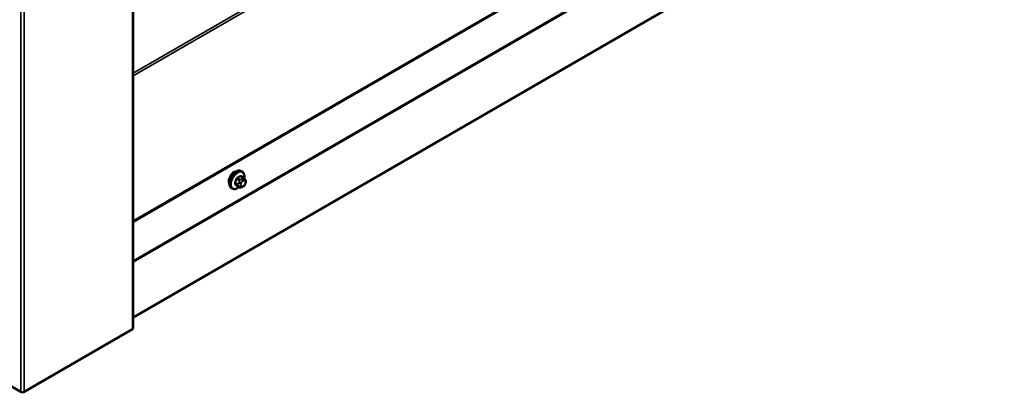
# Model space of a CAD drawing. Units: inches. Extents: x 0.6 to 33.4, y 0.5 to 21.4.
# Drawn here: x 28.4 to 30.9, y 12.8 to 13.7 of the extents above; entities that cross this region are included whole.
import ezdxf

# ---------------------------------------------------------------- set-up
doc = ezdxf.new("R2010")
doc.units = ezdxf.units.IN
doc.header["$LTSCALE"] = 2
doc.header["$MEASUREMENT"] = 0
doc.layers.add('Visible (ANSI)', color=7, linetype='Continuous', lineweight=50)
doc.layers.add('Visible Narrow (ANSI)', color=7, linetype='Continuous', lineweight=35)

msp = doc.modelspace()

# ---------------------------------------------------------------- linework, layer by layer
at = {"layer": 'Visible (ANSI)'}
for p, q in [((28.68283, 17.85872), (28.68283, 12.95974)), ((28.68283, 13.23045), (32.74257, 15.57434)), ((28.68283, 12.98716), (32.73039, 15.32402)), ((28.96358, 13.34205), (28.95677, 13.34599)), ((28.96008, 13.35802), (28.95796, 13.35924)), ((28.93508, 13.31472), (28.93296, 13.31594)), ((28.95332, 13.31813), (28.9465, 13.32206)), ((28.96248, 13.31994), (28.96086, 13.319)), ((28.96737, 13.33828), (28.96818, 13.33713)), ((28.96864, 13.32856), (28.96783, 13.32646)), ((28.39745, 12.79906), (28.12252, 12.95778)), ((28.68142, 12.95778), (28.4065, 12.79906))]:
    msp.add_line(p, q, dxfattribs=at)
for centre, major_axis, start_param, end_param in [((28.93962, 13.34096), (0.00943, 0.01632), 0.4159912, 2.7256015), ((28.67803, 12.95974), (0.0048, 0), 5.4977871, 6.2831853), ((28.40197, 12.80167), (-0.0064, 0), 0.7853982, 2.3561945)]:
    msp.add_ellipse(centre, major_axis=major_axis, ratio=0.5773503, start_param=start_param, end_param=end_param, dxfattribs=at)
for points, knots in [([(28.93296, 13.31594), (28.93161, 13.31672), (28.93047, 13.31782), (28.92863, 13.32058), (28.92797, 13.32226), (28.92717, 13.32614), (28.92709, 13.32837), (28.92755, 13.33307), (28.9281, 13.33554), (28.92977, 13.34046), (28.93088, 13.3429), (28.93354, 13.34751), (28.93509, 13.34969), (28.93849, 13.35358), (28.94034, 13.3553), (28.9442, 13.35808), (28.9462, 13.35915), (28.95016, 13.36046), (28.95213, 13.36073), (28.9554, 13.36037), (28.95675, 13.35994), (28.95796, 13.35924)], [3.9269908, 3.9269908, 3.9269908, 3.9269908, 4.2046128, 4.2046128, 4.5036441, 4.5036441, 4.8315412, 4.8315412, 5.1651532, 5.1651532, 5.4966606, 5.4966606, 5.8271051, 5.8271051, 6.1585924, 6.1585924, 6.4921873, 6.4921873, 6.8200709, 6.8200709, 7.0685835, 7.0685835, 7.0685835, 7.0685835]), ([(28.96008, 13.35802), (28.96142, 13.35725), (28.96257, 13.35614), (28.96441, 13.35339), (28.96507, 13.3517), (28.96586, 13.34782), (28.96594, 13.34559), (28.96563, 13.34243), (28.96551, 13.34159), (28.96535, 13.34073)], [0.7853982, 0.7853982, 0.7853982, 0.7853982, 1.0630201, 1.0630201, 1.3620515, 1.3620515, 1.6899486, 1.6899486, 1.8071662, 1.8071662, 1.8071662, 1.8071662]), ([(28.96358, 13.34205), (28.96381, 13.34193), (28.96404, 13.34179), (28.96445, 13.3415), (28.96464, 13.34136), (28.96497, 13.34109), (28.96512, 13.34096), (28.96542, 13.34067), (28.96559, 13.34051), (28.96586, 13.34021), (28.96598, 13.34008), (28.96628, 13.33973), (28.96646, 13.33951), (28.9669, 13.33894), (28.96715, 13.3386), (28.96737, 13.33828)], [0, 0, 0, 0, 0.02253627, 0.02253627, 0.04087028, 0.04087028, 0.05538828, 0.05538828, 0.07330019, 0.07330019, 0.08915654, 0.08915654, 0.1176097, 0.1176097, 0.16280179, 0.16280179, 0.16280179, 0.16280179]), ([(28.95248, 13.31861), (28.95192, 13.31814), (28.95135, 13.3177), (28.94884, 13.31588), (28.94683, 13.31482), (28.94287, 13.3135), (28.9409, 13.31324), (28.93763, 13.3136), (28.93628, 13.31402), (28.93508, 13.31472)], [2.9175713, 2.9175713, 2.9175713, 2.9175713, 3.0169997, 3.0169997, 3.3505946, 3.3505946, 3.6784783, 3.6784783, 3.9269908, 3.9269908, 3.9269908, 3.9269908]), ([(28.96086, 13.319), (28.96009, 13.31856), (28.95929, 13.31813), (28.95814, 13.31762), (28.95785, 13.31751), (28.95732, 13.31735), (28.95708, 13.31729), (28.95652, 13.3172), (28.95618, 13.31719), (28.95555, 13.31724), (28.95524, 13.31731), (28.95455, 13.31752), (28.95417, 13.31767), (28.95364, 13.31795), (28.95348, 13.31804), (28.95332, 13.31813)], [0, 0, 0, 0, 0.07975721, 0.07975721, 0.10437466, 0.10437466, 0.12296051, 0.12296051, 0.14788663, 0.14788663, 0.17263521, 0.17263521, 0.20631935, 0.20631935, 0.22235234, 0.22235234, 0.22235234, 0.22235234]), ([(28.96783, 13.32646), (28.96738, 13.3253), (28.96691, 13.32416), (28.9661, 13.32284), (28.96593, 13.32259), (28.96563, 13.32223), (28.96552, 13.3221), (28.96523, 13.32182), (28.96506, 13.32166), (28.96465, 13.32134), (28.96443, 13.32117), (28.96364, 13.32063), (28.96307, 13.32028), (28.96248, 13.31994)], [0, 0, 0, 0, 0.09701132, 0.09701132, 0.11992605, 0.11992605, 0.13282142, 0.13282142, 0.1519633, 0.1519633, 0.17726961, 0.17726961, 0.23848092, 0.23848092, 0.23848092, 0.23848092]), ([(28.96818, 13.33713), (28.96842, 13.3368), (28.96865, 13.33646), (28.96905, 13.33581), (28.96921, 13.33553), (28.96947, 13.33504), (28.96956, 13.33485), (28.9697, 13.3345), (28.96975, 13.33434), (28.96988, 13.33384), (28.96991, 13.33348), (28.96989, 13.33278), (28.96984, 13.33244), (28.96964, 13.33148), (28.96946, 13.33088), (28.96907, 13.3297), (28.96886, 13.32912), (28.96864, 13.32856)], [0, 0, 0, 0, 0.0466736, 0.0466736, 0.08169785, 0.08169785, 0.10019633, 0.10019633, 0.11345958, 0.11345958, 0.14022733, 0.14022733, 0.16668756, 0.16668756, 0.2146195, 0.2146195, 0.26185627, 0.26185627, 0.26185627, 0.26185627])]:
    msp.add_open_spline(points, degree=3, knots=knots, dxfattribs=at)
at = {"layer": 'Visible Narrow (ANSI)'}
for p, q in [((28.68142, 12.95778), (28.68142, 17.85676)), ((28.39745, 12.79906), (28.39745, 17.69803)), ((28.4065, 12.79906), (28.4065, 17.69803)), ((32.74196, 15.95099), (28.68283, 13.60744)), ((32.74389, 15.94559), (28.68283, 13.60093)), ((32.74389, 15.57727), (28.68283, 13.23261)), ((32.65777, 15.42604), (28.68283, 13.13111)), ((32.65873, 15.42334), (28.68283, 13.12785)), ((28.94621, 13.33933), (28.95298, 13.33542)), ((28.95482, 13.33771), (28.94805, 13.34162)), ((28.95531, 13.34581), (28.96208, 13.34191)), ((28.96048, 13.33957), (28.95886, 13.33864)), ((28.94935, 13.32606), (28.94258, 13.32997)), ((28.94258, 13.32752), (28.94935, 13.32361)), ((28.95298, 13.31844), (28.94621, 13.32235)), ((28.95279, 13.33109), (28.95198, 13.32899)), ((28.95198, 13.3209), (28.95279, 13.31974)), ((28.95725, 13.32714), (28.95807, 13.32923)), ((28.95807, 13.32116), (28.95725, 13.32231)), ((28.96168, 13.33374), (28.96331, 13.33467)), ((28.96331, 13.32177), (28.96168, 13.32084)), ((28.96693, 13.33435), (28.96774, 13.3332)), ((28.96774, 13.32837), (28.96693, 13.32628))]:
    msp.add_line(p, q, dxfattribs=at)
for centre, major_axis, ratio, start_param, end_param in [((28.94546, 13.33759), (-0.0125, -0.02165), 0.5773503, 3.1415927, 6.2831853), ((28.94758, 13.33637), (-0.0125, -0.02165), 0.5773503, 3.1415927, 6.2831853), ((28.9489, 13.33561), (-0.01186, -0.02054), 0.5773503, 2.1358827, 7.2774852), ((28.89729, 13.3616), (-0.00579, -0.06487), 0.7886751, 1.1421173, 1.2977165), ((28.89779, 13.36156), (0.00588, 0.06585), 0.7886751, 4.28371, 4.4393091), ((28.9456, 13.33939), (-0.000953, 0.000302), 0.1658133, 4.0684645, 5.446563), ((28.90507, 13.37129), (-0.06513, 0), 0.5773503, 2.2783949, 2.4339941), ((28.94805, 13.34243), (0.000443, -0.000897), 0.5307316, 4.1556766, 5.5337751), ((28.90507, 13.37063), (0.06611, 0), 0.5773503, 5.4199876, 5.5755867), ((28.95531, 13.34663), (-0.000559, 0.000829), 0.6204762, 0.9360492, 2.3141477), ((28.95776, 13.34641), (-0.000795, -0.000607), 0.7414172, 5.2254585, 6.1180828), ((28.91285, 13.37059), (-0.05076, 0.04081), 0.2113249, 3.8121464, 3.8513065), ((28.96048, 13.33631), (-0.002, 0.00346), 0.5773503, 3.9269908, 5.4977871), ((28.96208, 13.33946), (0.0015, 0.0026), 0.5773503, 0, 0.7853982), ((28.94196, 13.33002), (0.000907, -0.000421), 0.2555579, 0.9540482, 2.3321467), ((28.94196, 13.32676), (0.000795, 0.000607), 0.7414172, 0.3203717, 1.6984702), ((28.89729, 13.35123), (0.05076, -0.04081), 0.2113249, 0.5541147, 0.7097139), ((28.89779, 13.35184), (-0.05153, 0.04142), 0.2113249, 3.6957074, 3.8513065), ((28.9456, 13.32159), (0.000845, 0.000535), 0.8311618, 0.3898609, 1.7679594), ((28.95118, 13.3259), (-0.0015, -0.0026), 0.5773503, 4.9741884, 6.0213859), ((28.95442, 13.32877), (0.00373, -0.00145), 0.2113249, 4.0804747, 5.651271), ((28.95442, 13.32395), (-0.00327, -0.0023), 0.7886751, 0.3508794, 1.9216757), ((28.95524, 13.33087), (-0.00373, 0.00145), 0.2113249, 0.938882, 2.5096783), ((28.95524, 13.32279), (-0.00327, -0.0023), 0.7886751, 0.3508794, 1.9216757), ((28.95482, 13.33526), (0.0015, 0.0026), 0.5773503, 0.7853982, 1.8325957), ((28.95482, 13.32073), (-0.0015, -0.0026), 0.5773503, 6.0213859, 6.2831853), ((28.96087, 13.32682), (-0.00296, -0.00512), 0.5773503, 4.9741884, 6.0213859), ((28.96168, 13.32891), (0.00296, 0.00512), 0.5773503, 0.7853982, 1.8325957), ((28.96168, 13.32566), (-0.00296, -0.00512), 0.5773503, 6.0213859, 7.0685835), ((28.95886, 13.33537), (0.002, -0.00346), 0.5773503, 0.7853982, 2.3561945), ((28.95886, 13.32247), (0.002, -0.00346), 0.5773503, 0, 0.7853982), ((28.96048, 13.32341), (0.002, -0.00346), 0.5773503, 0, 0.7853982), ((28.96331, 13.32985), (0.00296, 0.00512), 0.5773503, 6.0213859, 7.0685835), ((28.96331, 13.3266), (-0.00296, -0.00512), 0.5773503, 0.7853982, 1.8325957), ((28.9641, 13.33598), (0.00327, 0.0023), 0.7886751, 5.0632684, 6.2831853), ((28.9641, 13.32791), (0.00373, -0.00145), 0.2113249, 5.651271, 6.2831853), ((28.96491, 13.33483), (0.00327, 0.0023), 0.7886751, 5.0632684, 6.2831853), ((28.96412, 13.32869), (0.00296, 0.00512), 0.5773503, 4.9741884, 6.0213859), ((28.96491, 13.33), (0.00373, -0.00145), 0.2113249, 5.651271, 6.2831853)]:
    msp.add_ellipse(centre, major_axis=major_axis, ratio=ratio, start_param=start_param, end_param=end_param, dxfattribs=at)
for points, knots in [([(28.94741, 13.34271), (28.94728, 13.34264), (28.94715, 13.34257), (28.94662, 13.34223), (28.94625, 13.34188), (28.94567, 13.34115), (28.94546, 13.3408), (28.94517, 13.34019), (28.94507, 13.33995), (28.945, 13.33971)], [-0.10594378, -0.10594378, -0.10594378, -0.10594378, -0.09268701, -0.09268701, -0.05149278, -0.05149278, -0.01980492, -0.01980492, 0, 0, 0, 0]), ([(28.94621, 13.33933), (28.94626, 13.33952), (28.94633, 13.3397), (28.94655, 13.34017), (28.94671, 13.34044), (28.94715, 13.34099), (28.94744, 13.34126), (28.94784, 13.34152), (28.94795, 13.34157), (28.94805, 13.34162)], [0, 0, 0, 0, 0.01980492, 0.01980492, 0.05149278, 0.05149278, 0.09268701, 0.09268701, 0.10594378, 0.10594378, 0.10594378, 0.10594378]), ([(28.95698, 13.34663), (28.95691, 13.34672), (28.95684, 13.3468), (28.9565, 13.3471), (28.9562, 13.34723), (28.95561, 13.34727), (28.95535, 13.34722), (28.95491, 13.34705), (28.95473, 13.34695), (28.95457, 13.34684)], [-0.10594378, -0.10594378, -0.10594378, -0.10594378, -0.09268701, -0.09268701, -0.05149278, -0.05149278, -0.01980492, -0.01980492, 0, 0, 0, 0]), ([(28.95531, 13.34581), (28.95544, 13.3459), (28.95556, 13.34597), (28.95589, 13.34611), (28.9561, 13.34615), (28.95646, 13.34612), (28.95662, 13.34607), (28.95677, 13.34599)], [0, 0, 0, 0, 0.019804916, 0.019804916, 0.051492782, 0.051492782, 0.079431459, 0.079431459, 0.079431459, 0.079431459]), ([(28.94142, 13.33048), (28.94135, 13.33033), (28.94128, 13.33018), (28.94106, 13.32955), (28.94098, 13.32908), (28.94099, 13.32831), (28.94105, 13.328), (28.94122, 13.32756), (28.94131, 13.3274), (28.94142, 13.32726)], [-0.10594378, -0.10594378, -0.10594378, -0.10594378, -0.09268701, -0.09268701, -0.05149278, -0.05149278, -0.01980492, -0.01980492, 0, 0, 0, 0]), ([(28.94258, 13.32752), (28.94249, 13.32763), (28.94242, 13.32775), (28.94228, 13.32809), (28.94224, 13.32832), (28.94223, 13.32891), (28.9423, 13.32927), (28.94247, 13.32974), (28.94252, 13.32986), (28.94258, 13.32997)], [0, 0, 0, 0, 0.01980492, 0.01980492, 0.05149278, 0.05149278, 0.09268701, 0.09268701, 0.10594378, 0.10594378, 0.10594378, 0.10594378]), ([(28.945, 13.32217), (28.94505, 13.32209), (28.94511, 13.32202), (28.94538, 13.32175), (28.94566, 13.32164), (28.94625, 13.3216), (28.94653, 13.32163), (28.94689, 13.32174), (28.94694, 13.32176), (28.94699, 13.32178)], [-0.105943778, -0.105943778, -0.105943778, -0.105943778, -0.092687007, -0.092687007, -0.051492782, -0.051492782, -0.019804916, -0.019804916, -0.014154518, -0.014154518, -0.014154518, -0.014154518]), ([(28.9465, 13.32206), (28.94644, 13.3221), (28.94639, 13.32214), (28.94629, 13.32224), (28.94625, 13.32229), (28.94621, 13.32235)], [0.079431459, 0.079431459, 0.079431459, 0.079431459, 0.092687007, 0.092687007, 0.105943778, 0.105943778, 0.105943778, 0.105943778])]:
    msp.add_open_spline(points, degree=3, knots=knots, dxfattribs=at)
for points in [[(28.96208, 13.34191), (28.9633, 13.3412), (28.96048, 13.33957)], [(28.95198, 13.32899), (28.95056, 13.32536), (28.94935, 13.32606)], [(28.94935, 13.32361), (28.95056, 13.32291), (28.95198, 13.3209)], [(28.95298, 13.33542), (28.9542, 13.33472), (28.95279, 13.33109)], [(28.95279, 13.31974), (28.9542, 13.31774), (28.95298, 13.31844)], [(28.95886, 13.33864), (28.95604, 13.33701), (28.95482, 13.33771)]]:
    msp.add_open_spline(points, degree=2, dxfattribs=at)

doc.saveas('drawing.dxf')
